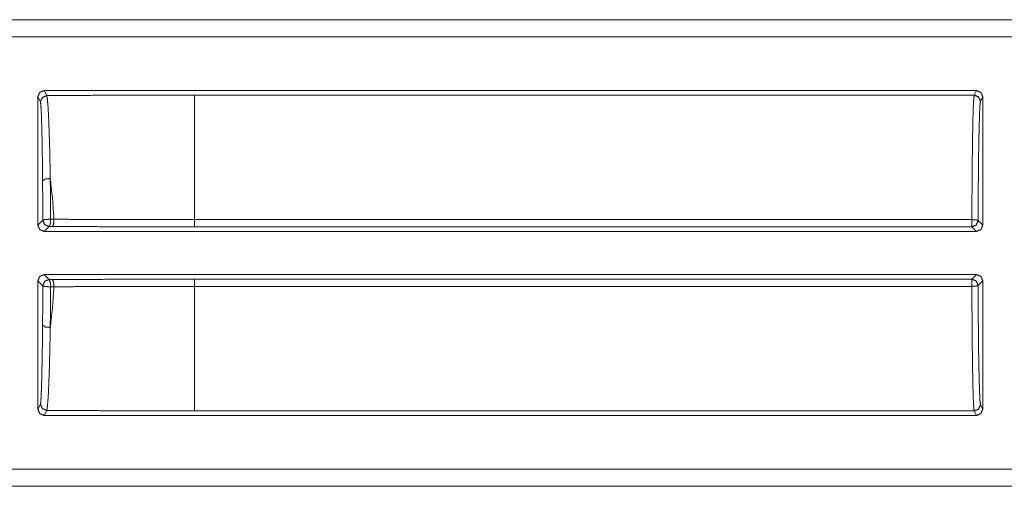
# Model space of a CAD drawing. Units: inches. Extents: x 30 to 102, y 47 to 189.
# Drawn here: x 97 to 98, y 53 to 54 of the extents above; entities that cross this region are included whole.
import ezdxf

# ---------------------------------------------------------------- set-up
doc = ezdxf.new("R2010")
doc.units = ezdxf.units.IN
doc.header["$MEASUREMENT"] = 0
doc.layers.add('1', color=7, linetype='Continuous')

msp = doc.modelspace()

# ---------------------------------------------------------------- linework, layer by layer
at = {"layer": '1', "color": 2, "linetype": 'Continuous', "lineweight": 18}
for p, q in [((96.2518, 54.2004), (101.5478, 54.2004)), ((96.3627, 54.2), (101.5478, 54.2)), ((101.5478, 54.173), (96.3828, 54.173)), ((96.6518, 54.077), (96.6518, 53.8716)), ((96.6559, 54.0689), (96.6518, 54.077)), ((96.6618, 54.087), (98.1534, 54.087)), ((96.6618, 54.087), (96.6659, 54.0789)), ((98.1498, 54.0798), (96.9025, 54.0798)), ((98.1498, 54.0798), (98.1534, 54.087)), ((98.1634, 54.077), (98.1598, 54.0698)), ((98.1634, 53.8716), (98.1634, 54.077)), ((96.6518, 53.8716), (96.6597, 53.8795)), ((96.6722, 53.8811), (96.6775, 53.8811)), ((96.9025, 53.8805), (98.146, 53.8805)), ((98.156, 53.879), (98.1634, 53.8716)), ((96.6697, 53.8695), (96.6618, 53.8616)), ((98.1534, 53.8616), (96.6618, 53.8616)), ((96.675, 53.8695), (96.6697, 53.8695)), ((98.146, 53.869), (96.9025, 53.869)), ((98.1534, 53.8616), (98.146, 53.869)), ((96.6618, 53.7926), (98.1534, 53.7926)), ((96.6618, 53.7926), (96.6697, 53.7847)), ((98.146, 53.7852), (98.1534, 53.7926)), ((96.6518, 53.7826), (96.6518, 53.5772)), ((96.6597, 53.7747), (96.6518, 53.7826)), ((96.6697, 53.7847), (96.675, 53.7847)), ((96.9025, 53.7852), (98.146, 53.7852)), ((98.1634, 53.7826), (98.156, 53.7752)), ((98.1634, 53.5772), (98.1634, 53.7826)), ((96.6775, 53.7731), (96.6722, 53.7731)), ((98.146, 53.7737), (96.9025, 53.7737)), ((96.6518, 53.5772), (96.6559, 53.5854)), ((96.6659, 53.5754), (96.6618, 53.5672)), ((96.9025, 53.5745), (98.1498, 53.5745)), ((98.1534, 53.5672), (98.1498, 53.5745)), ((98.1598, 53.5844), (98.1634, 53.5772)), ((96.6618, 53.5672), (98.1534, 53.5672)), ((96.3828, 53.4813), (101.7786, 53.4813)), ((101.7786, 53.4539), (96.2518, 53.4539)), ((101.7786, 53.4543), (96.3627, 53.4543))]:
    msp.add_line(p, q, dxfattribs=at)
for points, knots in [([(96.6518, 54.077), (96.6547, 54.0841), (96.6618, 54.087)], [0, 0, 0.500197, 1, 1]), ([(96.6659, 54.0789), (96.6588, 54.0759), (96.6559, 54.0689)], [0, 0, 0.500197, 1, 1]), ([(96.9025, 54.0798), (96.8231, 54.0797), (96.7441, 54.0794), (96.6659, 54.0789)], [0, 0, 0.335669, 0.669579, 1, 1]), ([(96.6659, 54.0789), (96.6669, 54.0739), (96.668, 54.0623), (96.669, 54.0441), (96.6699, 54.0199), (96.6708, 53.9905), (96.6715, 53.9567), (96.6716, 53.9463)], [0, 0, 0.037977, 0.126312, 0.263616, 0.445638, 0.666994, 0.921815, 1, 1]), ([(96.9025, 54.0798), (96.9025, 54.0585), (96.9025, 54.0043), (96.9025, 53.9254), (96.9025, 53.8805)], [0, 0, 0.106786, 0.378953, 0.77452, 1, 1]), ([(98.146, 53.8805), (98.1462, 53.92), (98.1465, 53.9572), (98.1468, 53.991), (98.1473, 54.0205), (98.1478, 54.0448), (98.1484, 54.0631), (98.1491, 54.0749), (98.1498, 54.0798)], [0, 0, 0.197902, 0.384558, 0.554416, 0.702403, 0.824113, 0.915929, 0.975111, 1, 1]), ([(98.1534, 54.087), (98.1605, 54.0841), (98.1634, 54.077)], [0, 0, 0.500081, 1, 1]), ([(96.6593, 53.9419), (96.6592, 53.9519), (96.6589, 53.9843), (96.6584, 54.0124), (96.6578, 54.0355), (96.6572, 54.053), (96.6565, 54.0642), (96.6559, 54.0689)], [0, 0, 0.078263, 0.333298, 0.55479, 0.736901, 0.87422, 0.962443, 1, 1]), ([(98.1598, 54.0698), (98.159, 54.0639), (98.1583, 54.0494), (98.1576, 54.027), (98.157, 53.9975), (98.1565, 53.962), (98.1562, 53.922), (98.156, 53.879)], [0, 0, 0.031281, 0.107096, 0.224597, 0.379219, 0.564984, 0.774633, 1, 1]), ([(96.6716, 53.9463), (96.6632, 53.9454), (96.6593, 53.9419)], [0, 0, 0.620442, 1, 1]), ([(96.6597, 53.8795), (96.6596, 53.9114), (96.6593, 53.9419)], [0, 0, 0.511426, 1, 1]), ([(96.6716, 53.9463), (96.672, 53.9145), (96.6722, 53.8811)], [0, 0, 0.488542, 1, 1]), ([(96.6716, 53.9463), (96.6752, 53.9144), (96.6775, 53.8811)], [0, 0, 0.48935, 1, 1]), ([(96.6618, 53.8616), (96.6547, 53.8645), (96.6518, 53.8716)], [0, 0, 0.499959, 1, 1]), ([(96.6722, 53.8811), (96.6637, 53.8808), (96.6597, 53.8795)], [0, 0, 0.672869, 1, 1]), ([(96.6722, 53.8811), (96.6716, 53.8731), (96.6697, 53.8695)], [0, 0, 0.663525, 1, 1]), ([(96.6775, 53.8811), (96.6769, 53.8731), (96.675, 53.8695)], [0, 0, 0.663422, 1, 1]), ([(96.6775, 53.8811), (96.6969, 53.881), (96.7755, 53.8807), (96.8387, 53.8806), (96.9025, 53.8805)], [0, 0, 0.086175, 0.435646, 0.716333, 1, 1]), ([(98.156, 53.879), (98.153, 53.8801), (98.146, 53.8805)], [0, 0, 0.310972, 1, 1]), ([(98.1634, 53.8716), (98.1605, 53.8645), (98.1534, 53.8616)], [0, 0, 0.500041, 1, 1]), ([(96.9025, 53.869), (96.7887, 53.8691), (96.675, 53.8695)], [0, 0, 0.500013, 1, 1]), ([(96.6722, 53.7731), (96.6716, 53.7811), (96.6697, 53.7847)], [0, 0, 0.663772, 1, 1]), ([(96.675, 53.7847), (96.7868, 53.7851), (96.9025, 53.7852)], [0, 0, 0.491518, 1, 1]), ([(96.6775, 53.7731), (96.6769, 53.7811), (96.675, 53.7847)], [0, 0, 0.663669, 1, 1]), ([(96.6593, 53.7123), (96.6596, 53.7428), (96.6597, 53.7747)], [0, 0, 0.488574, 1, 1]), ([(96.6722, 53.7731), (96.6637, 53.7734), (96.6597, 53.7747)], [0, 0, 0.672925, 1, 1]), ([(96.6775, 53.7731), (96.6752, 53.7398), (96.6716, 53.708)], [0, 0, 0.510601, 1, 1]), ([(96.6722, 53.7731), (96.672, 53.7398), (96.6716, 53.708)], [0, 0, 0.511458, 1, 1]), ([(96.9025, 53.7737), (96.8825, 53.7737), (96.8026, 53.7736), (96.7398, 53.7734), (96.6775, 53.7731)], [0, 0, 0.088894, 0.444005, 0.723188, 1, 1]), ([(96.9025, 53.7737), (96.9025, 53.7288), (96.9025, 53.65), (96.9025, 53.5957), (96.9025, 53.5745)], [0, 0, 0.22548, 0.621047, 0.893214, 1, 1]), ([(98.146, 53.7737), (98.153, 53.7742), (98.156, 53.7752)], [0, 0, 0.689028, 1, 1]), ([(98.1498, 53.5745), (98.1491, 53.5794), (98.1484, 53.5912), (98.1478, 53.6094), (98.1473, 53.6337), (98.1468, 53.6632), (98.1465, 53.6971), (98.1462, 53.7343), (98.146, 53.7737)], [0, 0, 0.024905, 0.084071, 0.175887, 0.297597, 0.445584, 0.615442, 0.802114, 1, 1]), ([(98.156, 53.7752), (98.1562, 53.7322), (98.1565, 53.6922), (98.157, 53.6568), (98.1576, 53.6272), (98.1583, 53.6048), (98.159, 53.5904), (98.1598, 53.5845)], [0, 0, 0.225367, 0.435016, 0.620781, 0.775403, 0.892905, 0.968702, 1, 1]), ([(96.6559, 53.5854), (96.6561, 53.5864), (96.6568, 53.5937), (96.6574, 53.6072), (96.658, 53.6263), (96.6585, 53.6506), (96.659, 53.6795), (96.6593, 53.7123)], [0, 0, 0.008773, 0.066115, 0.172517, 0.322723, 0.513839, 0.741825, 1, 1]), ([(96.6716, 53.708), (96.6632, 53.7088), (96.6593, 53.7123)], [0, 0, 0.620442, 1, 1]), ([(96.6716, 53.708), (96.671, 53.6737), (96.6702, 53.6434), (96.6693, 53.6181), (96.6684, 53.5982), (96.6673, 53.5841), (96.6663, 53.5765), (96.6659, 53.5754)], [0, 0, 0.257901, 0.485765, 0.676746, 0.826911, 0.933373, 0.99092, 1, 1]), ([(96.6618, 53.5672), (96.6547, 53.5701), (96.6518, 53.5772)], [0, 0, 0.499664, 1, 1]), ([(96.6559, 53.5854), (96.6588, 53.5783), (96.6659, 53.5754)], [0, 0, 0.499942, 1, 1]), ([(96.6659, 53.5754), (96.7441, 53.5749), (96.8231, 53.5746), (96.9025, 53.5745)], [0, 0, 0.330421, 0.664331, 1, 1]), ([(98.1634, 53.5772), (98.1605, 53.5701), (98.1534, 53.5672)], [0, 0, 0.500058, 1, 1])]:
    msp.add_open_spline(points, degree=1, knots=knots, dxfattribs=at)
for points in [[(98.1598, 54.0698), (98.1568, 54.0768), (98.1498, 54.0798)], [(96.6597, 53.8795), (96.6626, 53.8725), (96.6697, 53.8695)], [(96.9025, 53.869), (96.9025, 53.8805)], [(98.146, 53.869), (98.146, 53.8805)], [(98.146, 53.869), (98.1531, 53.8719), (98.156, 53.879)], [(96.6518, 53.7826), (96.6547, 53.7897), (96.6618, 53.7926)], [(98.1534, 53.7926), (98.1605, 53.7897), (98.1634, 53.7826)], [(96.6697, 53.7847), (96.6626, 53.7818), (96.6597, 53.7747)], [(96.9025, 53.7737), (96.9025, 53.7852)], [(98.156, 53.7752), (98.1531, 53.7823), (98.146, 53.7852)], [(98.146, 53.7737), (98.146, 53.7852)], [(98.1498, 53.5745), (98.1568, 53.5774), (98.1598, 53.5845)]]:
    msp.add_open_spline(points, degree=1, dxfattribs=at)

doc.saveas('drawing.dxf')
